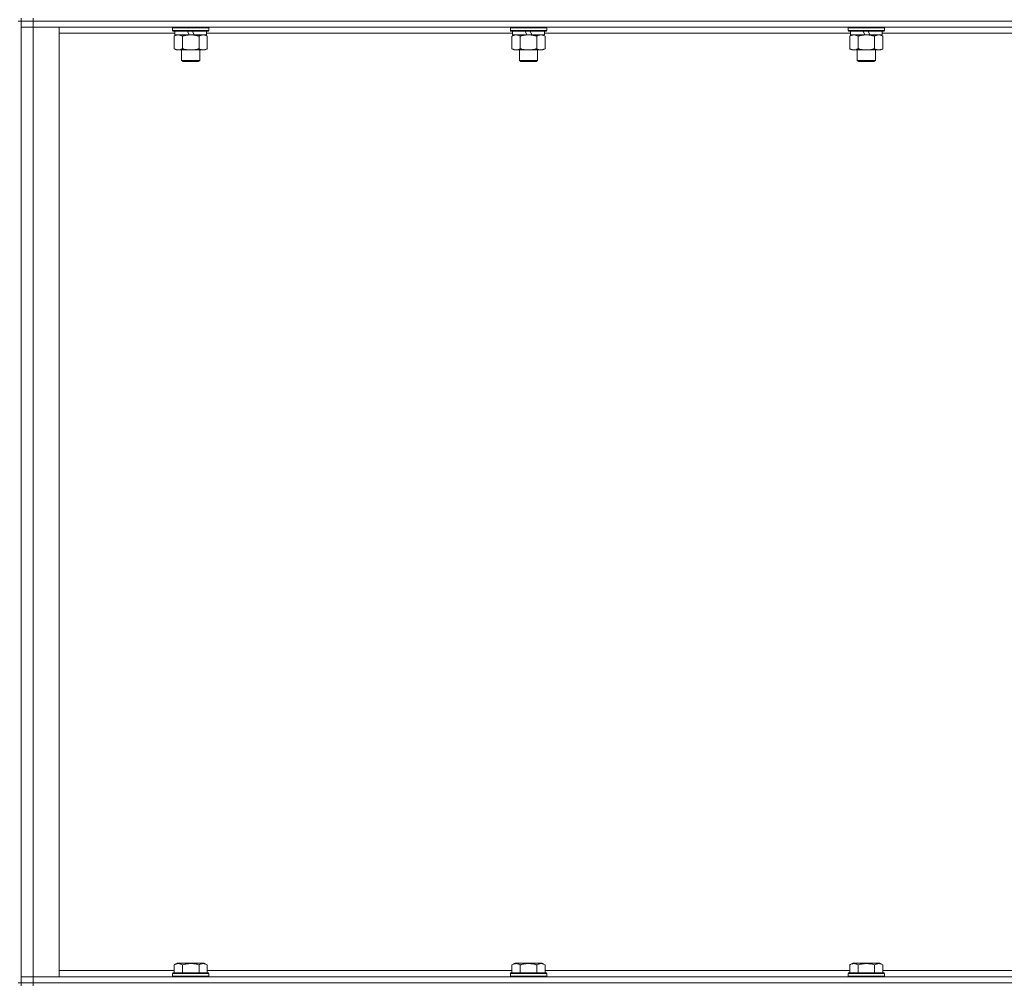
# Model space of a CAD drawing. Units: millimetres. Extents: x 0 to 30584, y -7 to 21000.
# Drawn here: x 23896 to 24546, y 14403 to 15040 of the extents above; entities that cross this region are included whole.
import ezdxf

# ---------------------------------------------------------------- set-up
doc = ezdxf.new("R2010")
doc.units = ezdxf.units.MM
doc.linetypes.add('K5LT_THIN', pattern=[0])
doc.layers.add('R', color=1, linetype='Continuous', true_color=0xff0000)
doc.layers.add('WELDING', color=7, linetype='Continuous', true_color=0xffffff)

msp = doc.modelspace()

# ---------------------------------------------------------------- linework, layer by layer
at = {"layer": 'R', "color": 7, "linetype": 'K5LT_THIN', "lineweight": 18}
for p, q in [((23896.63, 15038.79), (23894.63, 15038.79)), ((23896.63, 15040.79), (23896.63, 15038.79)), ((23896.63, 15038.79), (23904.63, 15038.79)), ((23896.63, 15038.79), (23896.63, 15034.79)), ((23904.63, 15038.79), (23896.63, 15038.79)), ((23896.63, 14403.79), (23896.63, 15038.79)), ((23904.63, 15040.79), (23904.63, 15038.79)), ((25228.63, 15038.79), (23904.63, 15038.79)), ((23904.63, 15038.79), (23904.63, 15034.79)), ((25228.63, 15038.79), (23904.63, 15038.79)), ((23896.63, 14407.79), (23896.63, 15034.79)), ((23896.63, 15034.79), (23904.63, 15034.79)), ((23904.63, 15034.79), (23896.63, 15034.79)), ((23904.63, 15034.79), (23904.63, 14407.79)), ((23904.63, 15034.79), (23921.63, 15034.79)), ((25228.63, 15034.79), (23904.63, 15034.79)), ((23921.63, 15034.79), (23921.63, 14407.79)), ((23998.13, 15030.79), (23921.63, 15030.79)), ((23996.63, 15034.49), (23996.8, 15034.79)), ((23996.63, 15034.49), (23996.63, 15032.59)), ((24020.63, 15034.49), (23996.63, 15034.49)), ((24020.63, 15032.59), (23996.63, 15032.59)), ((23996.63, 15032.59), (23996.8, 15032.29)), ((24020.46, 15032.29), (23996.8, 15032.29)), ((23997.66, 15028.94), (23999.13, 15029.79)), ((23997.66, 15028.94), (23997.66, 15020.64)), ((23998.13, 15032.29), (23998.13, 15029.79)), ((24007.62, 15029.79), (23998.13, 15029.79)), ((24003.15, 15028.94), (24003.15, 15020.64)), ((24007.62, 15029.79), (24006.45, 15032.29)), ((24007.62, 15029.79), (24008.63, 15029.79)), ((24008.63, 15029.79), (24010.93, 15029.79)), ((24010.93, 15029.79), (24009.76, 15032.29)), ((24019.13, 15029.79), (24010.93, 15029.79)), ((24014.12, 15028.94), (24014.12, 15020.64)), ((24019.6, 15028.94), (24018.13, 15029.79)), ((24019.13, 15032.29), (24019.13, 15029.79)), ((24221.33, 15030.79), (24019.13, 15030.79)), ((24019.6, 15028.94), (24019.6, 15020.64)), ((24020.63, 15034.49), (24020.46, 15034.79)), ((24020.63, 15032.59), (24020.46, 15032.29)), ((24020.63, 15034.49), (24020.63, 15032.59)), ((24219.83, 15034.49), (24220, 15034.79)), ((24219.83, 15034.49), (24219.83, 15032.59)), ((24243.83, 15034.49), (24219.83, 15034.49)), ((24243.83, 15032.59), (24219.83, 15032.59)), ((24219.83, 15032.59), (24220, 15032.29)), ((24243.66, 15032.29), (24220, 15032.29)), ((24220.86, 15028.94), (24222.33, 15029.79)), ((24220.86, 15028.94), (24220.86, 15020.64)), ((24221.33, 15032.29), (24221.33, 15029.79)), ((24230.82, 15029.79), (24221.33, 15029.79)), ((24226.35, 15028.94), (24226.35, 15020.64)), ((24230.82, 15029.79), (24229.65, 15032.29)), ((24230.82, 15029.79), (24231.83, 15029.79)), ((24231.83, 15029.79), (24234.13, 15029.79)), ((24234.13, 15029.79), (24232.96, 15032.29)), ((24242.33, 15029.79), (24234.13, 15029.79)), ((24237.32, 15028.94), (24237.32, 15020.64)), ((24242.8, 15028.94), (24241.33, 15029.79)), ((24242.33, 15032.29), (24242.33, 15029.79)), ((24444.53, 15030.79), (24242.33, 15030.79)), ((24242.8, 15028.94), (24242.8, 15020.64)), ((24243.83, 15034.49), (24243.66, 15034.79)), ((24243.83, 15032.59), (24243.66, 15032.29)), ((24243.83, 15034.49), (24243.83, 15032.59)), ((24443.03, 15034.49), (24443.2, 15034.79)), ((24443.03, 15034.49), (24443.03, 15032.59)), ((24467.03, 15034.49), (24443.03, 15034.49)), ((24467.03, 15032.59), (24443.03, 15032.59)), ((24443.03, 15032.59), (24443.2, 15032.29)), ((24466.86, 15032.29), (24443.2, 15032.29)), ((24444.06, 15028.94), (24445.53, 15029.79)), ((24444.06, 15028.94), (24444.06, 15020.64)), ((24444.53, 15032.29), (24444.53, 15029.79)), ((24454.02, 15029.79), (24444.53, 15029.79)), ((24449.55, 15028.94), (24449.55, 15020.64)), ((24454.02, 15029.79), (24452.85, 15032.29)), ((24454.02, 15029.79), (24455.03, 15029.79)), ((24455.03, 15029.79), (24457.33, 15029.79)), ((24457.33, 15029.79), (24456.16, 15032.29)), ((24465.53, 15029.79), (24457.33, 15029.79)), ((24460.52, 15028.94), (24460.52, 15020.64)), ((24466, 15028.94), (24464.53, 15029.79)), ((24465.53, 15032.29), (24465.53, 15029.79)), ((24667.73, 15030.79), (24465.53, 15030.79)), ((24466, 15028.94), (24466, 15020.64)), ((24467.03, 15034.49), (24466.86, 15034.79)), ((24467.03, 15032.59), (24466.86, 15032.29)), ((24467.03, 15034.49), (24467.03, 15032.59)), ((23997.66, 15020.64), (23999.13, 15019.79)), ((24000.4, 15019.79), (23999.13, 15019.79)), ((24018.13, 15019.79), (24000.4, 15019.79)), ((24002.63, 15019.79), (24002.63, 15012.86)), ((24014.63, 15019.79), (24014.63, 15012.86)), ((24019.6, 15020.64), (24018.13, 15019.79)), ((24220.86, 15020.64), (24222.33, 15019.79)), ((24223.6, 15019.79), (24222.33, 15019.79)), ((24241.33, 15019.79), (24223.6, 15019.79)), ((24225.83, 15019.79), (24225.83, 15012.86)), ((24237.83, 15019.79), (24237.83, 15012.86)), ((24242.8, 15020.64), (24241.33, 15019.79)), ((24444.06, 15020.64), (24445.53, 15019.79)), ((24446.8, 15019.79), (24445.53, 15019.79)), ((24464.53, 15019.79), (24446.8, 15019.79)), ((24449.03, 15019.79), (24449.03, 15012.86)), ((24461.03, 15019.79), (24461.03, 15012.86)), ((24466, 15020.64), (24464.53, 15019.79)), ((24014.63, 15012.86), (24002.63, 15012.86)), ((24002.63, 15012.86), (24003.63, 15012.29)), ((24013.63, 15012.29), (24003.63, 15012.29)), ((24014.63, 15012.86), (24013.63, 15012.29)), ((24237.83, 15012.86), (24225.83, 15012.86)), ((24225.83, 15012.86), (24226.83, 15012.29)), ((24236.83, 15012.29), (24226.83, 15012.29)), ((24237.83, 15012.86), (24236.83, 15012.29)), ((24461.03, 15012.86), (24449.03, 15012.86)), ((24449.03, 15012.86), (24450.03, 15012.29)), ((24460.03, 15012.29), (24450.03, 15012.29)), ((24461.03, 15012.86), (24460.03, 15012.29)), ((23921.63, 14411.79), (23997.66, 14411.79)), ((23997.66, 14415.63), (23999.66, 14416.79)), ((23997.66, 14415.63), (23997.66, 14410.29)), ((24017.6, 14416.79), (23999.66, 14416.79)), ((24003.15, 14415.63), (24003.15, 14410.29)), ((24014.12, 14415.63), (24014.12, 14410.29)), ((24019.6, 14415.63), (24017.6, 14416.79)), ((24019.6, 14415.63), (24019.6, 14410.29)), ((24019.6, 14411.79), (24220.86, 14411.79)), ((24220.86, 14415.63), (24222.86, 14416.79)), ((24220.86, 14415.63), (24220.86, 14410.29)), ((24240.8, 14416.79), (24222.86, 14416.79)), ((24226.35, 14415.63), (24226.35, 14410.29)), ((24237.32, 14415.63), (24237.32, 14410.29)), ((24242.8, 14415.63), (24240.8, 14416.79)), ((24242.8, 14415.63), (24242.8, 14410.29)), ((24242.8, 14411.79), (24444.06, 14411.79)), ((24444.06, 14415.63), (24446.06, 14416.79)), ((24444.06, 14415.63), (24444.06, 14410.29)), ((24464, 14416.79), (24446.06, 14416.79)), ((24449.55, 14415.63), (24449.55, 14410.29)), ((24460.52, 14415.63), (24460.52, 14410.29)), ((24466, 14415.63), (24464, 14416.79)), ((24466, 14415.63), (24466, 14410.29)), ((24466, 14411.79), (24667.26, 14411.79)), ((23904.63, 14407.79), (23896.63, 14407.79)), ((23896.63, 14407.79), (23904.63, 14407.79)), ((23896.63, 14403.79), (23896.63, 14407.79)), ((23921.63, 14407.79), (23904.63, 14407.79)), ((23904.63, 14407.79), (25228.63, 14407.79)), ((23904.63, 14403.79), (23904.63, 14407.79)), ((23996.63, 14409.99), (23996.8, 14410.29)), ((23996.63, 14409.99), (23996.63, 14408.09)), ((24020.63, 14409.99), (23996.63, 14409.99)), ((24020.63, 14408.09), (23996.63, 14408.09)), ((23996.63, 14408.09), (23996.8, 14407.79)), ((24020.46, 14410.29), (23996.8, 14410.29)), ((24020.63, 14409.99), (24020.46, 14410.29)), ((24020.63, 14408.09), (24020.46, 14407.79)), ((24020.63, 14409.99), (24020.63, 14408.09)), ((24219.83, 14409.99), (24220, 14410.29)), ((24219.83, 14409.99), (24219.83, 14408.09)), ((24243.83, 14409.99), (24219.83, 14409.99)), ((24243.83, 14408.09), (24219.83, 14408.09)), ((24219.83, 14408.09), (24220, 14407.79)), ((24243.66, 14410.29), (24220, 14410.29)), ((24243.83, 14409.99), (24243.66, 14410.29)), ((24243.83, 14408.09), (24243.66, 14407.79)), ((24243.83, 14409.99), (24243.83, 14408.09)), ((24443.03, 14409.99), (24443.2, 14410.29)), ((24443.03, 14409.99), (24443.03, 14408.09)), ((24467.03, 14409.99), (24443.03, 14409.99)), ((24467.03, 14408.09), (24443.03, 14408.09)), ((24443.03, 14408.09), (24443.2, 14407.79)), ((24466.86, 14410.29), (24443.2, 14410.29)), ((24467.03, 14409.99), (24466.86, 14410.29)), ((24467.03, 14408.09), (24466.86, 14407.79)), ((24467.03, 14409.99), (24467.03, 14408.09)), ((23896.63, 14403.79), (23894.63, 14403.79)), ((23896.63, 14403.79), (23896.63, 14401.79)), ((23896.63, 14403.79), (23904.63, 14403.79)), ((23904.63, 14403.79), (23896.63, 14403.79)), ((25228.63, 14403.79), (23904.63, 14403.79)), ((23904.63, 14403.79), (23904.63, 14401.79)), ((23904.63, 14403.79), (25228.63, 14403.79))]:
    msp.add_line(p, q, dxfattribs=at)
at = {"layer": 'WELDING', "color": 7, "linetype": 'K5LT_THIN', "lineweight": 18}
for points, knots in [([(24000.4, 15029.79), (24000.22, 15029.79), (23999.91, 15029.77), (23999.42, 15029.68), (23998.89, 15029.53), (23998.29, 15029.28), (23997.87, 15029.06), (23997.66, 15028.94)], [0, 0, 0, 0, 1.597458, 2.676777, 4.235764, 6.182879, 8, 8, 8, 8]), ([(24003.15, 15028.94), (24002.81, 15029.13), (24002.33, 15029.38), (24001.68, 15029.6), (24001.27, 15029.7), (24000.84, 15029.77), (24000.56, 15029.79), (24000.4, 15029.79)], [0, 0, 0, 0, 3.005828, 4.318193, 5.5895, 6.632109, 8, 8, 8, 8]), ([(24008.63, 15029.79), (24008.45, 15029.79), (24008.09, 15029.78), (24007.53, 15029.75), (24006.98, 15029.71), (24006.49, 15029.65), (24006.13, 15029.6), (24005.9, 15029.57), (24005.73, 15029.54), (24005.56, 15029.51), (24005.38, 15029.48), (24005.21, 15029.44), (24005.02, 15029.4), (24004.8, 15029.36), (24004.48, 15029.29), (24004.17, 15029.21), (24003.85, 15029.13), (24003.62, 15029.07), (24003.38, 15029.01), (24003.23, 15028.96), (24003.15, 15028.94)], [0, 0, 0, 0, 0.426692, 0.853385, 1.280077, 1.70677, 1.976977, 2.112081, 2.247185, 2.382289, 2.517392, 2.652496, 2.7876, 2.975699, 3.163798, 3.539996, 3.728096, 3.916195, 4.104294, 4.292393, 4.292393, 4.292393, 4.292393]), ([(24014.12, 15028.94), (24014.05, 15028.96), (24013.93, 15028.99), (24013.75, 15029.04), (24013.56, 15029.09), (24013.32, 15029.16), (24013.01, 15029.23), (24012.67, 15029.31), (24012.36, 15029.38), (24012.09, 15029.44), (24011.85, 15029.48), (24011.67, 15029.51), (24011.46, 15029.55), (24011.17, 15029.6), (24010.81, 15029.65), (24010.45, 15029.69), (24009.96, 15029.74), (24009.47, 15029.77), (24008.99, 15029.78), (24008.75, 15029.79), (24008.63, 15029.79)], [0, 0, 0, 0, 0.14736, 0.294719, 0.442079, 0.589439, 0.884158, 1.178877, 1.396237, 1.613598, 1.830958, 1.939638, 2.048318, 2.328827, 2.609337, 2.889846, 3.170356, 3.731374, 4.011884, 4.292393, 4.292393, 4.292393, 4.292393]), ([(24016.86, 15029.79), (24016.73, 15029.79), (24016.49, 15029.78), (24016.11, 15029.73), (24015.75, 15029.64), (24015.29, 15029.5), (24014.74, 15029.28), (24014.32, 15029.06), (24014.12, 15028.94)], [0, 0, 0, 0, 1.192024, 2.404251, 3.60809, 4.765234, 6.955738, 9, 9, 9, 9]), ([(24019.6, 15028.94), (24019.31, 15029.1), (24018.88, 15029.33), (24018.32, 15029.54), (24017.93, 15029.65), (24017.57, 15029.73), (24017.22, 15029.78), (24016.98, 15029.79), (24016.86, 15029.79)], [0, 0, 0, 0, 2.905563, 4.375924, 5.511195, 6.679161, 7.850161, 9, 9, 9, 9]), ([(24223.6, 15029.79), (24223.42, 15029.79), (24223.11, 15029.77), (24222.62, 15029.68), (24222.09, 15029.53), (24221.49, 15029.28), (24221.07, 15029.06), (24220.86, 15028.94)], [0, 0, 0, 0, 1.597458, 2.676777, 4.235764, 6.182879, 8, 8, 8, 8]), ([(24226.35, 15028.94), (24226.01, 15029.13), (24225.53, 15029.38), (24224.88, 15029.6), (24224.47, 15029.7), (24224.04, 15029.77), (24223.76, 15029.79), (24223.6, 15029.79)], [0, 0, 0, 0, 3.005828, 4.318193, 5.5895, 6.632109, 8, 8, 8, 8]), ([(24231.83, 15029.79), (24231.65, 15029.79), (24231.29, 15029.78), (24230.73, 15029.75), (24230.18, 15029.71), (24229.69, 15029.65), (24229.33, 15029.6), (24229.1, 15029.57), (24228.93, 15029.54), (24228.76, 15029.51), (24228.58, 15029.48), (24228.41, 15029.44), (24228.22, 15029.4), (24228, 15029.36), (24227.68, 15029.29), (24227.37, 15029.21), (24227.05, 15029.13), (24226.82, 15029.07), (24226.58, 15029.01), (24226.43, 15028.96), (24226.35, 15028.94)], [0, 0, 0, 0, 0.426692, 0.853385, 1.280077, 1.70677, 1.976977, 2.112081, 2.247185, 2.382289, 2.517392, 2.652496, 2.7876, 2.975699, 3.163798, 3.539996, 3.728096, 3.916195, 4.104294, 4.292393, 4.292393, 4.292393, 4.292393]), ([(24237.32, 15028.94), (24237.25, 15028.96), (24237.13, 15028.99), (24236.95, 15029.04), (24236.76, 15029.09), (24236.52, 15029.16), (24236.21, 15029.23), (24235.87, 15029.31), (24235.56, 15029.38), (24235.29, 15029.44), (24235.05, 15029.48), (24234.87, 15029.51), (24234.66, 15029.55), (24234.37, 15029.6), (24234.01, 15029.65), (24233.65, 15029.69), (24233.16, 15029.74), (24232.67, 15029.77), (24232.19, 15029.78), (24231.95, 15029.79), (24231.83, 15029.79)], [0, 0, 0, 0, 0.14736, 0.294719, 0.442079, 0.589439, 0.884158, 1.178877, 1.396237, 1.613598, 1.830958, 1.939638, 2.048318, 2.328827, 2.609337, 2.889846, 3.170356, 3.731374, 4.011884, 4.292393, 4.292393, 4.292393, 4.292393]), ([(24240.06, 15029.79), (24239.93, 15029.79), (24239.69, 15029.78), (24239.31, 15029.73), (24238.95, 15029.64), (24238.49, 15029.5), (24237.94, 15029.28), (24237.52, 15029.06), (24237.32, 15028.94)], [0, 0, 0, 0, 1.192024, 2.404251, 3.60809, 4.765234, 6.955738, 9, 9, 9, 9]), ([(24242.8, 15028.94), (24242.51, 15029.1), (24242.08, 15029.33), (24241.52, 15029.54), (24241.13, 15029.65), (24240.77, 15029.73), (24240.42, 15029.78), (24240.18, 15029.79), (24240.06, 15029.79)], [0, 0, 0, 0, 2.905563, 4.375924, 5.511195, 6.679161, 7.850161, 9, 9, 9, 9]), ([(24446.8, 15029.79), (24446.62, 15029.79), (24446.31, 15029.77), (24445.82, 15029.68), (24445.29, 15029.53), (24444.69, 15029.28), (24444.27, 15029.06), (24444.06, 15028.94)], [0, 0, 0, 0, 1.597458, 2.676777, 4.235764, 6.182879, 8, 8, 8, 8]), ([(24449.55, 15028.94), (24449.21, 15029.13), (24448.73, 15029.38), (24448.08, 15029.6), (24447.67, 15029.7), (24447.24, 15029.77), (24446.96, 15029.79), (24446.8, 15029.79)], [0, 0, 0, 0, 3.005828, 4.318193, 5.5895, 6.632109, 8, 8, 8, 8]), ([(24455.03, 15029.79), (24454.85, 15029.79), (24454.49, 15029.78), (24453.93, 15029.75), (24453.38, 15029.71), (24452.89, 15029.65), (24452.53, 15029.6), (24452.3, 15029.57), (24452.13, 15029.54), (24451.96, 15029.51), (24451.78, 15029.48), (24451.61, 15029.44), (24451.42, 15029.4), (24451.2, 15029.36), (24450.88, 15029.29), (24450.57, 15029.21), (24450.25, 15029.13), (24450.02, 15029.07), (24449.78, 15029.01), (24449.63, 15028.96), (24449.55, 15028.94)], [0, 0, 0, 0, 0.426692, 0.853385, 1.280077, 1.70677, 1.976977, 2.112081, 2.247185, 2.382289, 2.517392, 2.652496, 2.7876, 2.975699, 3.163798, 3.539996, 3.728096, 3.916195, 4.104294, 4.292393, 4.292393, 4.292393, 4.292393]), ([(24460.52, 15028.94), (24460.45, 15028.96), (24460.33, 15028.99), (24460.15, 15029.04), (24459.96, 15029.09), (24459.72, 15029.16), (24459.41, 15029.23), (24459.07, 15029.31), (24458.76, 15029.38), (24458.49, 15029.44), (24458.25, 15029.48), (24458.07, 15029.51), (24457.86, 15029.55), (24457.57, 15029.6), (24457.21, 15029.65), (24456.85, 15029.69), (24456.36, 15029.74), (24455.87, 15029.77), (24455.39, 15029.78), (24455.15, 15029.79), (24455.03, 15029.79)], [0, 0, 0, 0, 0.14736, 0.294719, 0.442079, 0.589439, 0.884158, 1.178877, 1.396237, 1.613598, 1.830958, 1.939638, 2.048318, 2.328827, 2.609337, 2.889846, 3.170356, 3.731374, 4.011884, 4.292393, 4.292393, 4.292393, 4.292393]), ([(24463.26, 15029.79), (24463.13, 15029.79), (24462.89, 15029.78), (24462.51, 15029.73), (24462.15, 15029.64), (24461.69, 15029.5), (24461.14, 15029.28), (24460.72, 15029.06), (24460.52, 15028.94)], [0, 0, 0, 0, 1.192024, 2.404251, 3.60809, 4.765234, 6.955738, 9, 9, 9, 9]), ([(24466, 15028.94), (24465.71, 15029.1), (24465.28, 15029.33), (24464.72, 15029.54), (24464.33, 15029.65), (24463.97, 15029.73), (24463.62, 15029.78), (24463.38, 15029.79), (24463.26, 15029.79)], [0, 0, 0, 0, 2.905563, 4.375924, 5.511195, 6.679161, 7.850161, 9, 9, 9, 9]), ([(23997.66, 15020.64), (23997.91, 15020.49), (23998.34, 15020.27), (23998.95, 15020.03), (23999.48, 15019.88), (23999.96, 15019.8), (24000.27, 15019.79), (24000.4, 15019.79)], [0, 0, 0, 0, 2.217775, 3.830428, 5.353122, 6.821732, 8, 8, 8, 8]), ([(24000.4, 15019.79), (24000.58, 15019.79), (24000.94, 15019.81), (24001.38, 15019.9), (24001.88, 15020.04), (24002.44, 15020.25), (24002.91, 15020.5), (24003.15, 15020.64)], [0, 0, 0, 0, 1.523216, 3.057663, 3.814901, 5.878539, 8, 8, 8, 8]), ([(24003.15, 15020.64), (24003.24, 15020.61), (24003.42, 15020.56), (24003.7, 15020.48), (24003.98, 15020.41), (24004.53, 15020.27), (24005.3, 15020.11), (24006.27, 15019.95), (24007, 15019.86), (24007.55, 15019.82), (24007.91, 15019.8), (24008.21, 15019.79), (24008.45, 15019.79), (24008.69, 15019.79), (24008.99, 15019.79), (24009.36, 15019.8), (24009.72, 15019.82), (24010.2, 15019.86), (24010.8, 15019.92), (24011.72, 15020.06), (24012.61, 15020.24), (24013.37, 15020.43), (24013.79, 15020.54), (24014.01, 15020.61), (24014.12, 15020.64)], [0, 0, 0, 0, 0.360272, 0.720544, 1.080816, 1.441087, 2.882175, 4.029166, 5.176157, 5.634334, 6.092512, 6.546256, 6.773128, 7, 7.455961, 7.911922, 8.367882, 8.823843, 9.735765, 10.647686, 12.323843, 13.161922, 13.580961, 14, 14, 14, 14]), ([(24014.12, 15020.64), (24014.44, 15020.45), (24014.91, 15020.21), (24015.49, 15020.01), (24015.83, 15019.91), (24016.13, 15019.85), (24016.47, 15019.8), (24016.83, 15019.78), (24017.18, 15019.8), (24017.49, 15019.83), (24017.83, 15019.9), (24018.27, 15020.02), (24018.88, 15020.25), (24019.35, 15020.49), (24019.6, 15020.64)], [0, 0, 0, 0, 2.72415, 3.912285, 4.716446, 5.530362, 6.353984, 7.500189, 8.40607, 9.211142, 9.998759, 11.128707, 12.847273, 15, 15, 15, 15]), ([(24220.86, 15020.64), (24221.11, 15020.49), (24221.54, 15020.27), (24222.15, 15020.03), (24222.68, 15019.88), (24223.16, 15019.8), (24223.47, 15019.79), (24223.6, 15019.79)], [0, 0, 0, 0, 2.217775, 3.830428, 5.353122, 6.821732, 8, 8, 8, 8]), ([(24223.6, 15019.79), (24223.78, 15019.79), (24224.14, 15019.81), (24224.58, 15019.9), (24225.08, 15020.04), (24225.64, 15020.25), (24226.11, 15020.5), (24226.35, 15020.64)], [0, 0, 0, 0, 1.523216, 3.057663, 3.814901, 5.878539, 8, 8, 8, 8]), ([(24226.35, 15020.64), (24226.44, 15020.61), (24226.62, 15020.56), (24226.9, 15020.48), (24227.18, 15020.41), (24227.73, 15020.27), (24228.5, 15020.11), (24229.47, 15019.95), (24230.2, 15019.86), (24230.75, 15019.82), (24231.11, 15019.8), (24231.41, 15019.79), (24231.65, 15019.79), (24231.89, 15019.79), (24232.19, 15019.79), (24232.56, 15019.8), (24232.92, 15019.82), (24233.4, 15019.86), (24234, 15019.92), (24234.92, 15020.06), (24235.81, 15020.24), (24236.57, 15020.43), (24236.99, 15020.54), (24237.21, 15020.61), (24237.32, 15020.64)], [0, 0, 0, 0, 0.360272, 0.720544, 1.080816, 1.441087, 2.882175, 4.029166, 5.176157, 5.634334, 6.092512, 6.546256, 6.773128, 7, 7.455961, 7.911922, 8.367882, 8.823843, 9.735765, 10.647686, 12.323843, 13.161922, 13.580961, 14, 14, 14, 14]), ([(24237.32, 15020.64), (24237.64, 15020.45), (24238.11, 15020.21), (24238.69, 15020.01), (24239.03, 15019.91), (24239.33, 15019.85), (24239.67, 15019.8), (24240.03, 15019.78), (24240.38, 15019.8), (24240.69, 15019.83), (24241.03, 15019.9), (24241.47, 15020.02), (24242.08, 15020.25), (24242.55, 15020.49), (24242.8, 15020.64)], [0, 0, 0, 0, 2.72415, 3.912285, 4.716446, 5.530362, 6.353984, 7.500189, 8.40607, 9.211142, 9.998759, 11.128707, 12.847273, 15, 15, 15, 15]), ([(24444.06, 15020.64), (24444.31, 15020.49), (24444.74, 15020.27), (24445.35, 15020.03), (24445.88, 15019.88), (24446.36, 15019.8), (24446.67, 15019.79), (24446.8, 15019.79)], [0, 0, 0, 0, 2.217775, 3.830428, 5.353122, 6.821732, 8, 8, 8, 8]), ([(24446.8, 15019.79), (24446.98, 15019.79), (24447.34, 15019.81), (24447.78, 15019.9), (24448.28, 15020.04), (24448.84, 15020.25), (24449.31, 15020.5), (24449.55, 15020.64)], [0, 0, 0, 0, 1.523216, 3.057663, 3.814901, 5.878539, 8, 8, 8, 8]), ([(24449.55, 15020.64), (24449.64, 15020.61), (24449.82, 15020.56), (24450.1, 15020.48), (24450.38, 15020.41), (24450.93, 15020.27), (24451.7, 15020.11), (24452.67, 15019.95), (24453.4, 15019.86), (24453.95, 15019.82), (24454.31, 15019.8), (24454.61, 15019.79), (24454.85, 15019.79), (24455.09, 15019.79), (24455.39, 15019.79), (24455.76, 15019.8), (24456.12, 15019.82), (24456.6, 15019.86), (24457.2, 15019.92), (24458.12, 15020.06), (24459.01, 15020.24), (24459.77, 15020.43), (24460.19, 15020.54), (24460.41, 15020.61), (24460.52, 15020.64)], [0, 0, 0, 0, 0.360272, 0.720544, 1.080816, 1.441087, 2.882175, 4.029166, 5.176157, 5.634334, 6.092512, 6.546256, 6.773128, 7, 7.455961, 7.911922, 8.367882, 8.823843, 9.735765, 10.647686, 12.323843, 13.161922, 13.580961, 14, 14, 14, 14]), ([(24460.52, 15020.64), (24460.84, 15020.45), (24461.31, 15020.21), (24461.89, 15020.01), (24462.23, 15019.91), (24462.53, 15019.85), (24462.87, 15019.8), (24463.23, 15019.78), (24463.58, 15019.8), (24463.89, 15019.83), (24464.23, 15019.9), (24464.67, 15020.02), (24465.28, 15020.25), (24465.75, 15020.49), (24466, 15020.64)], [0, 0, 0, 0, 2.72415, 3.912285, 4.716446, 5.530362, 6.353984, 7.500189, 8.40607, 9.211142, 9.998759, 11.128707, 12.847273, 15, 15, 15, 15]), ([(24003.15, 14415.63), (24002.82, 14415.82), (24002.42, 14416.02), (24001.93, 14416.21), (24001.66, 14416.3), (24001.39, 14416.37), (24001.11, 14416.43), (24000.78, 14416.47), (24000.42, 14416.49), (24000.07, 14416.47), (23999.75, 14416.44), (23999.4, 14416.37), (23998.97, 14416.25), (23998.37, 14416.02), (23997.92, 14415.78), (23997.66, 14415.63)], [0, 0, 0, 0, 2.912728, 3.529104, 4.366059, 5.20805, 5.90491, 6.841792, 7.999747, 8.992853, 9.878966, 10.753647, 12.031595, 13.665019, 16, 16, 16, 16]), ([(24014.12, 14415.63), (24013.88, 14415.7), (24013.26, 14415.87), (24012.13, 14416.14), (24011.01, 14416.33), (24010.06, 14416.43), (24009.42, 14416.47), (24008.92, 14416.48), (24008.56, 14416.48), (24008.22, 14416.48), (24007.82, 14416.47), (24007.37, 14416.44), (24006.91, 14416.4), (24006.26, 14416.32), (24005.24, 14416.16), (24004.14, 14415.91), (24003.39, 14415.7), (24003.15, 14415.63)], [0, 0, 0, 0, 2.896048, 7.635036, 13.675312, 16.352744, 19.030177, 21.193346, 22.27493, 23.356515, 25.164905, 26.973294, 28.781684, 30.590074, 34.691771, 40.985529, 43.953237, 43.953237, 43.953237, 43.953237]), ([(24019.6, 14415.63), (24019.28, 14415.82), (24018.88, 14416.02), (24018.38, 14416.21), (24018.12, 14416.3), (24017.85, 14416.37), (24017.56, 14416.43), (24017.24, 14416.47), (24016.88, 14416.49), (24016.53, 14416.47), (24016.21, 14416.44), (24015.86, 14416.37), (24015.42, 14416.25), (24014.82, 14416.02), (24014.38, 14415.78), (24014.12, 14415.63)], [0, 0, 0, 0, 2.912728, 3.529104, 4.366059, 5.20805, 5.90491, 6.841792, 7.999747, 8.992853, 9.878966, 10.753647, 12.031595, 13.665019, 16, 16, 16, 16]), ([(24226.35, 14415.63), (24226.02, 14415.82), (24225.62, 14416.02), (24225.13, 14416.21), (24224.86, 14416.3), (24224.59, 14416.37), (24224.31, 14416.43), (24223.98, 14416.47), (24223.62, 14416.49), (24223.27, 14416.47), (24222.95, 14416.44), (24222.6, 14416.37), (24222.17, 14416.25), (24221.57, 14416.02), (24221.12, 14415.78), (24220.86, 14415.63)], [0, 0, 0, 0, 2.912728, 3.529104, 4.366059, 5.20805, 5.90491, 6.841792, 7.999747, 8.992853, 9.878966, 10.753647, 12.031595, 13.665019, 16, 16, 16, 16]), ([(24237.32, 14415.63), (24237.08, 14415.7), (24236.46, 14415.87), (24235.33, 14416.14), (24234.21, 14416.33), (24233.26, 14416.43), (24232.62, 14416.47), (24232.12, 14416.48), (24231.76, 14416.48), (24231.42, 14416.48), (24231.02, 14416.47), (24230.57, 14416.44), (24230.11, 14416.4), (24229.46, 14416.32), (24228.44, 14416.16), (24227.34, 14415.91), (24226.59, 14415.7), (24226.35, 14415.63)], [0, 0, 0, 0, 2.896048, 7.635036, 13.675312, 16.352744, 19.030177, 21.193346, 22.27493, 23.356515, 25.164905, 26.973294, 28.781684, 30.590074, 34.691771, 40.985529, 43.953237, 43.953237, 43.953237, 43.953237]), ([(24242.8, 14415.63), (24242.48, 14415.82), (24242.08, 14416.02), (24241.58, 14416.21), (24241.32, 14416.3), (24241.05, 14416.37), (24240.76, 14416.43), (24240.44, 14416.47), (24240.08, 14416.49), (24239.73, 14416.47), (24239.41, 14416.44), (24239.06, 14416.37), (24238.62, 14416.25), (24238.02, 14416.02), (24237.58, 14415.78), (24237.32, 14415.63)], [0, 0, 0, 0, 2.912728, 3.529104, 4.366059, 5.20805, 5.90491, 6.841792, 7.999747, 8.992853, 9.878966, 10.753647, 12.031595, 13.665019, 16, 16, 16, 16]), ([(24449.55, 14415.63), (24449.22, 14415.82), (24448.82, 14416.02), (24448.33, 14416.21), (24448.06, 14416.3), (24447.79, 14416.37), (24447.51, 14416.43), (24447.18, 14416.47), (24446.82, 14416.49), (24446.47, 14416.47), (24446.15, 14416.44), (24445.8, 14416.37), (24445.37, 14416.25), (24444.77, 14416.02), (24444.32, 14415.78), (24444.06, 14415.63)], [0, 0, 0, 0, 2.912728, 3.529104, 4.366059, 5.20805, 5.90491, 6.841792, 7.999747, 8.992853, 9.878966, 10.753647, 12.031595, 13.665019, 16, 16, 16, 16]), ([(24460.52, 14415.63), (24460.28, 14415.7), (24459.66, 14415.87), (24458.53, 14416.14), (24457.41, 14416.33), (24456.46, 14416.43), (24455.82, 14416.47), (24455.32, 14416.48), (24454.96, 14416.48), (24454.62, 14416.48), (24454.22, 14416.47), (24453.77, 14416.44), (24453.31, 14416.4), (24452.66, 14416.32), (24451.64, 14416.16), (24450.54, 14415.91), (24449.79, 14415.7), (24449.55, 14415.63)], [0, 0, 0, 0, 2.896048, 7.635036, 13.675312, 16.352744, 19.030177, 21.193346, 22.27493, 23.356515, 25.164905, 26.973294, 28.781684, 30.590074, 34.691771, 40.985529, 43.953237, 43.953237, 43.953237, 43.953237]), ([(24466, 14415.63), (24465.68, 14415.82), (24465.28, 14416.02), (24464.78, 14416.21), (24464.52, 14416.3), (24464.25, 14416.37), (24463.96, 14416.43), (24463.64, 14416.47), (24463.28, 14416.49), (24462.93, 14416.47), (24462.61, 14416.44), (24462.26, 14416.37), (24461.82, 14416.25), (24461.22, 14416.02), (24460.78, 14415.78), (24460.52, 14415.63)], [0, 0, 0, 0, 2.912728, 3.529104, 4.366059, 5.20805, 5.90491, 6.841792, 7.999747, 8.992853, 9.878966, 10.753647, 12.031595, 13.665019, 16, 16, 16, 16])]:
    msp.add_open_spline(points, degree=3, knots=knots, dxfattribs=at)

doc.saveas('drawing.dxf')
